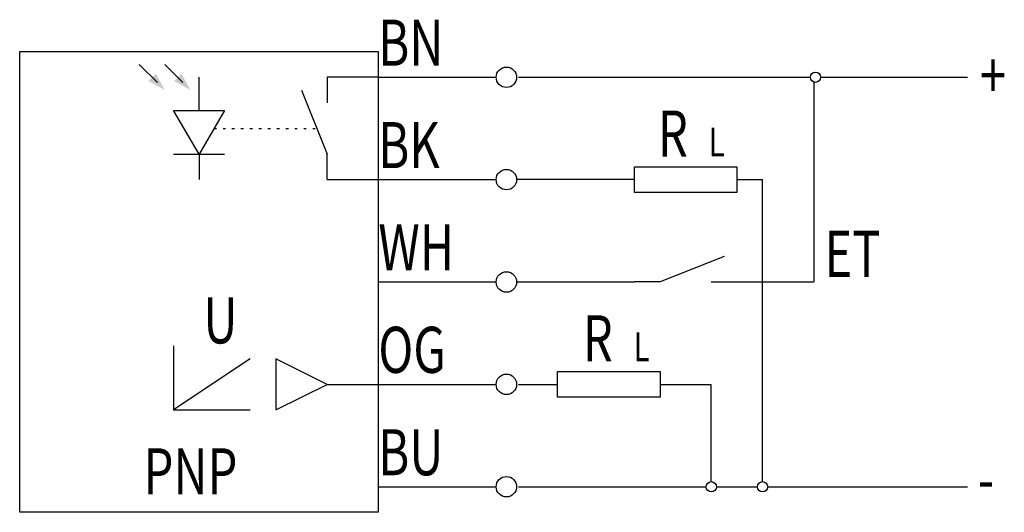
# Model space of a CAD drawing. Extents: x 0 to 38.4, y 0.5 to 19.7.
import ezdxf
from ezdxf.enums import TextEntityAlignment as Align

# ---------------------------------------------------------------- set-up
doc = ezdxf.new("R2010")
doc.units = 0
doc.linetypes.add('DOT', pattern=[0.25, 0, -0.25])
doc.layers.add('1', color=7, linetype='CONTINUOUS')

# ---------------------------------------------------------------- blocks, each defined once
blk = doc.blocks.new('B3089_00992134')
at = {"layer": '1'}
for p, q in [((-15.373, 7.75), (-14.666, 7.043)), ((-14.373, 7.75), (-13.666, 7.043)), ((-13.04, 5.968), (-13.04, 7.25)), ((-8.04, 7.25), (-8.04, 6.25)), ((-6.04, 7.25), (-4.04, 7.25)), ((-4.04, 7.25), (-1.44, 7.25)), ((-0.573, 7.25), (10.827, 7.25)), ((10.96, 7.05), (10.96, -0.75)), ((11.26, 7.25), (16.96, 7.25)), ((-9.04, 6.75), (-8.04, 4.25)), ((-14.04, 4.25), (-12.04, 4.25)), ((-13.04, 4.25), (-13.04, 3.25)), ((-8.04, 3.25), (-8.04, 4.25)), ((-8.04, 3.25), (-6.04, 3.25)), ((-6.04, 3.25), (-4.04, 3.25)), ((-4.04, 3.25), (-1.44, 3.25)), ((3.96, 3.25), (-0.64, 3.25)), ((7.96, 3.25), (8.96, 3.25)), ((8.96, -8.55), (8.96, 3.25)), ((7.46, 0.25), (4.96, -0.75)), ((-6.04, -0.75), (-4.04, -0.75)), ((-4.04, -0.75), (-1.44, -0.75)), ((-1.54, -0.75), (-1.44, -0.75)), ((-0.64, -0.75), (2.96, -0.75)), ((2.96, -0.75), (3.96, -0.75)), ((4.96, -0.75), (3.96, -0.75)), ((6.96, -0.75), (7.96, -0.75)), ((7.96, -0.75), (10.96, -0.75)), ((-14.04, -3.25), (-14.04, -5.75)), ((-11.04, -3.75), (-14.04, -5.75)), ((-8.04, -4.75), (-6.04, -4.75)), ((-6.04, -4.75), (-4.04, -4.75)), ((-4.04, -4.75), (-1.44, -4.75)), ((-1.54, -4.75), (-1.44, -4.75)), ((-0.573, -4.75), (0.96, -4.75)), ((4.96, -4.75), (6.96, -4.75)), ((6.96, -8.55), (6.96, -4.75)), ((-14.04, -5.75), (-11.04, -5.75)), ((-6.04, -8.75), (-4.04, -8.75)), ((-4.04, -8.75), (-1.44, -8.75)), ((-0.573, -8.75), (6.76, -8.75)), ((7.16, -8.75), (8.76, -8.75)), ((9.16, -8.75), (16.96, -8.75))]:
    blk.add_line(p, q, dxfattribs=at)
at = {"layer": '1', "linetype": 'DOT'}
blk.add_line((-12.452, 5.25), (-8.44, 5.25), dxfattribs=at)
at = {"layer": '1'}
for points in [[(-20.04, 8.25), (-6.04, 8.25), (-6.04, -9.75), (-20.04, -9.75), (-20.04, 8.25)], [(-6.04, 7.25), (-8.04, 7.25)], [(-13.04, 4.25), (-14.04, 5.95), (-12.04, 5.95), (-13.04, 4.25)], [(3.96, 3.75), (7.96, 3.75), (7.96, 2.75), (3.96, 2.75), (3.96, 3.75)], [(-10.04, -3.75), (-10.04, -5.75), (-8.04, -4.75), (-10.04, -3.75)], [(0.96, -4.25), (4.96, -4.25), (4.96, -5.25), (0.96, -5.25), (0.96, -4.25)]]:
    blk.add_lwpolyline(points, dxfattribs=at)
for centre, radius in [((-1.04, 7.25), 0.4), ((11.027, 7.25), 0.2), ((-1.04, 3.25), 0.4), ((-1.04, -0.75), 0.4), ((-1.04, -4.75), 0.4), ((-1.04, -8.75), 0.4), ((6.96, -8.75), 0.2), ((8.96, -8.75), 0.2)]:
    blk.add_circle(centre, radius, dxfattribs=at)
for points in [[(-14.373, 6.75), (-14.727, 7.386), (-14.373, 6.75), (-15.01, 7.104)], [(-13.373, 6.75), (-13.727, 7.386), (-13.373, 6.75), (-14.01, 7.104)]]:
    blk.add_solid(points, dxfattribs=at)
at = {"layer": '1', "width": 0.75}
for s, p in [('BN', (-6.04, 7.699)), ('+', (17.443, 6.425)), ('BK', (-6.04, 3.699)), ('WH', (-6.04, -0.301)), ('OG', (-6.04, -4.301)), ('BU', (-6.04, -8.301)), ('-', (17.363, -9.35))]:
    blk.add_text(s, height=1.8, dxfattribs=at).set_placement(p)
for s, height, p in [('R', 1.8, (5.46, 4.15)), ('L', 1.125, (7.173, 4.156)), ('R', 1.8, (2.527, -3.85)), ('L', 1.125, (4.24, -3.844))]:
    blk.add_text(s, height=height, dxfattribs=at).set_placement(p, align=Align.CENTER)
blk.add_text('ET', height=1.8, dxfattribs=at).set_placement((11.377, 1.251), align=Align.TOP_LEFT)
blk.add_text('U', height=1.8, dxfattribs=at).set_placement((-11.54, -2.25), align=Align.MIDDLE_RIGHT)
blk.add_text('PNP', height=1.8, dxfattribs=at).set_placement((-13.373, -7.249), align=Align.TOP_CENTER)

msp = doc.modelspace()

# ---------------------------------------------------------------- block references
at = {"layer": '1'}
msp.add_blockref('B3089_00992134', (20.04, 10.25), dxfattribs=at)

doc.saveas('drawing.dxf')
